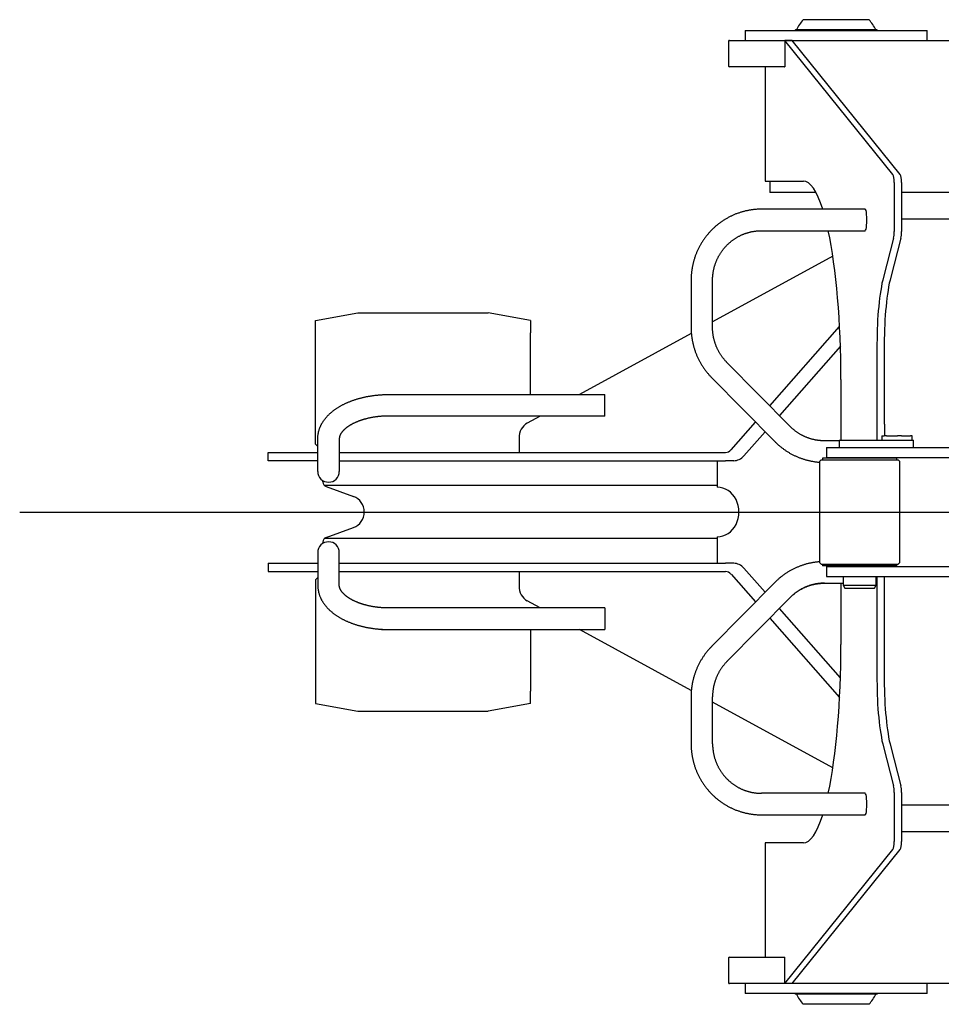
# Model space of a CAD drawing. Extents: x 0 to 60941, y 6 to 51475.
# Drawn here: x 43906 to 44463, y 45165 to 45760 of the extents above; entities that cross this region are included whole.
import ezdxf

# ---------------------------------------------------------------- set-up
doc = ezdxf.new("R2010")
doc.units = 0
doc.layers.get('0').update_dxf_attribs({"linetype": 'CONTINUOUS'})

msp = doc.modelspace()

# ---------------------------------------------------------------- linework, layer by layer
at = {"color": 5, "linetype": 'CONTINUOUS'}
for p, q in [((44419.15, 45759.68), (44379.35, 45759.68)), ((44344.25, 45753.18), (44454.25, 45753.18)), ((44344.25, 45753.18), (44344.25, 45747.18)), ((44374.74, 45753.5), (44374.25, 45753.18)), ((44423.75, 45753.5), (44374.74, 45753.5)), ((44424.24, 45753.18), (44423.75, 45753.5)), ((44454.25, 45747.18), (44454.25, 45753.18)), ((44334.25, 45746.68), (44334.25, 45731.68)), ((44334.75, 45747.18), (44485.19, 45747.18)), ((44372.73, 45747.14), (44368.29, 45747.18)), ((44433.63, 45666.09), (44368.29, 45747.18)), ((44368.29, 45747.18), (44368.29, 45731.18)), ((44438.05, 45666.09), (44372.73, 45747.14)), ((44368.1, 45731.18), (44334.75, 45731.18)), ((44356.37, 45731.18), (44356.37, 45662.18)), ((44368.1, 45731.18), (44368.29, 45731.18)), ((44356.37, 45662.18), (44379.48, 45662.18)), ((44359.09, 45662.18), (44359.09, 45655.18)), ((44434.36, 45661.22), (44434.36, 45631.73)), ((44438.78, 45661.22), (44438.78, 45631.73)), ((44362.85, 45655.18), (44359.09, 45655.18)), ((44387.12, 45655.18), (44362.85, 45655.18)), ((44649.01, 45655.18), (44438.78, 45655.18)), ((44416.83, 45645.18), (44354.11, 45645.18)), ((44649.01, 45639.18), (44438.78, 45639.18)), ((44354.11, 45632.18), (44416.83, 45632.18)), ((44433.98, 45627.68), (44427.85, 45604.16)), ((44438.39, 45627.68), (44432.27, 45604.16)), ((44397.27, 45616.78), (44324.56, 45577.07)), ((44311.56, 45602.18), (44311.56, 45573.8)), ((44324.56, 45573.8), (44324.56, 45602.18)), ((44084.53, 45577.98), (44110.05, 45582.48)), ((44110.05, 45582.48), (44189.01, 45582.48)), ((44214.53, 45577.98), (44189.01, 45582.48)), ((44084.53, 45570.48), (44084.53, 45577.98)), ((44214.53, 45577.98), (44214.53, 45570.48)), ((44359.15, 45526.33), (44401.36, 45574.32)), ((44084.53, 45503.18), (44084.53, 45570.48)), ((44214.53, 45533.18), (44214.53, 45570.48)), ((44311.56, 45569.97), (44244.19, 45533.18)), ((44401.87, 45562.4), (44364.97, 45520.44)), ((44423.96, 45563.72), (44423.96, 45505.68)), ((44428.37, 45563.72), (44428.37, 45515.18)), ((44371.39, 45513.94), (44333.25, 45552.56)), ((44324, 45543.42), (44362.14, 45504.8)), ((44402.19, 45542.18), (44402.19, 45505.68)), ((44128.92, 45533.18), (44259.42, 45533.18)), ((44259.42, 45520.18), (44259.42, 45533.18)), ((44259.42, 45520.18), (44128.92, 45520.18)), ((44220.39, 45520.18), (44212.55, 45515.9)), ((44335.71, 45499.69), (44350.54, 45516.55)), ((44428.49, 45515.18), (44428.49, 45508.18)), ((44207.57, 45506.88), (44207.57, 45498.18)), ((44356.36, 45510.66), (44343.56, 45496.1)), ((44426.92, 45508.18), (44426.92, 45505.68)), ((44426.92, 45508.18), (44428.27, 45508.18)), ((44429.79, 45508.18), (44428.27, 45508.18)), ((44429.79, 45508.18), (44436.36, 45508.18)), ((44438.73, 45508.18), (44436.36, 45508.18)), ((44438.73, 45508.18), (44444.2, 45508.18)), ((44445.28, 45508.18), (44444.2, 45508.18)), ((44445.28, 45508.18), (44445.32, 45508.18)), ((44445.32, 45505.68), (44445.32, 45508.18)), ((44085.92, 45501.79), (44084.53, 45503.18)), ((44085.92, 45486.68), (44085.92, 45506.43)), ((44098.92, 45506.43), (44098.92, 45486.68)), ((44401.01, 45505.18), (44392.26, 45505.18)), ((44393.51, 45501.18), (44507.59, 45501.18)), ((44393.51, 45501.18), (44393.51, 45495.18)), ((44401.01, 45505.68), (44446.12, 45505.68)), ((44401.01, 45505.68), (44401.01, 45501.18)), ((44446.12, 45501.18), (44446.12, 45505.68)), ((44055.92, 45493.18), (44055.92, 45498.18)), ((44055.92, 45498.18), (44085.92, 45498.18)), ((44098.92, 45498.18), (44332.48, 45498.18)), ((44393.51, 45495.18), (44507.59, 45495.18)), ((44085.92, 45493.18), (44055.92, 45493.18)), ((44098.92, 45493.18), (44332.48, 45493.18)), ((44327.36, 45493.18), (44327.36, 45477.18)), ((44335.22, 45493.18), (44332.48, 45493.18)), ((44337.36, 45493.18), (44335.22, 45493.18)), ((44390.21, 45493.68), (44389.21, 45492.68)), ((44389.21, 45492.68), (44389.21, 45431.68)), ((44390.21, 45493.68), (44436.81, 45493.68)), ((44436.01, 45494.68), (44391.01, 45494.68)), ((44391.01, 45494.68), (44391.01, 45493.68)), ((44436.01, 45493.68), (44436.01, 45494.68)), ((44437.81, 45492.68), (44436.81, 45493.68)), ((44437.81, 45431.68), (44437.81, 45492.68)), ((44089.01, 45480.38), (44089.01, 45481.15)), ((44327.36, 45478.28), (44089.87, 45478.28)), ((44090.98, 45477.56), (44107.43, 45471.58)), ((44090.98, 45446.8), (44107.43, 45452.78)), ((44089.01, 45443.98), (44089.01, 45443.21)), ((44327.36, 45446.08), (44089.87, 45446.08)), ((44327.36, 45447.18), (44327.36, 45431.18)), ((44085.92, 45437.68), (44085.92, 45417.93)), ((44098.92, 45417.93), (44098.92, 45437.68)), ((44055.92, 45431.18), (44055.92, 45426.18)), ((44055.92, 45431.18), (44085.92, 45431.18)), ((44098.92, 45431.18), (44332.48, 45431.18)), ((44335.22, 45431.18), (44332.48, 45431.18)), ((44337.36, 45431.18), (44335.22, 45431.18)), ((44389.21, 45431.68), (44390.21, 45430.68)), ((44390.21, 45430.68), (44436.81, 45430.68)), ((44391.01, 45430.68), (44391.01, 45429.68)), ((44436.01, 45429.68), (44391.01, 45429.68)), ((44436.01, 45429.68), (44436.01, 45430.68)), ((44436.81, 45430.68), (44437.81, 45431.68)), ((44055.92, 45426.18), (44085.92, 45426.18)), ((44098.92, 45426.18), (44332.48, 45426.18)), ((44207.57, 45426.18), (44207.57, 45417.48)), ((44335.71, 45424.67), (44350.54, 45407.81)), ((44356.36, 45413.7), (44343.56, 45428.26)), ((44393.51, 45429.18), (44507.59, 45429.18)), ((44393.51, 45429.18), (44393.51, 45423.18)), ((44085.92, 45422.57), (44084.53, 45421.18)), ((44084.53, 45421.18), (44084.53, 45353.88)), ((44362.14, 45419.56), (44324, 45380.94)), ((44392.26, 45419.18), (44403.51, 45419.18)), ((44393.51, 45423.18), (44507.59, 45423.18)), ((44402.19, 45419.18), (44402.19, 45382.18)), ((44403.51, 45423.18), (44403.51, 45417.91)), ((44403.51, 45417.91), (44404.51, 45416.18)), ((44403.51, 45417.91), (44423.51, 45417.91)), ((44422.51, 45416.18), (44423.51, 45417.91)), ((44423.51, 45417.91), (44423.51, 45423.18)), ((44423.96, 45423.18), (44423.96, 45360.64)), ((44428.37, 45423.18), (44428.37, 45360.64)), ((44404.51, 45416.18), (44422.51, 45416.18)), ((44220.39, 45404.18), (44212.55, 45408.46)), ((44333.25, 45371.8), (44371.39, 45410.42)), ((44259.42, 45404.18), (44128.92, 45404.18)), ((44259.42, 45404.18), (44259.42, 45391.18)), ((44401.87, 45361.96), (44364.97, 45403.92)), ((44359.15, 45398.03), (44401.36, 45350.04)), ((44124.53, 45391.18), (44259.42, 45391.18)), ((44214.53, 45391.18), (44214.53, 45353.88)), ((44311.56, 45354.39), (44244.19, 45391.18)), ((44084.53, 45353.88), (44084.53, 45346.38)), ((44214.53, 45346.38), (44214.53, 45353.88)), ((44084.53, 45346.38), (44110.05, 45341.88)), ((44214.53, 45346.38), (44189.01, 45341.88)), ((44311.56, 45350.56), (44311.56, 45322.18)), ((44324.56, 45322.18), (44324.56, 45350.56)), ((44397.27, 45307.58), (44324.56, 45347.29)), ((44110.05, 45341.88), (44189.01, 45341.88)), ((44427.85, 45320.2), (44433.98, 45296.68)), ((44432.27, 45320.2), (44438.39, 45296.68)), ((44434.36, 45292.63), (44434.36, 45263.14)), ((44438.78, 45292.63), (44438.78, 45263.14)), ((44416.83, 45292.18), (44354.11, 45292.18)), ((44438.78, 45285.18), (44649.01, 45285.18)), ((44354.11, 45279.18), (44416.83, 45279.18)), ((44438.78, 45269.18), (44649.01, 45269.18)), ((44379.48, 45262.18), (44356.37, 45262.18)), ((44356.37, 45262.18), (44356.37, 45193.18)), ((44368.29, 45177.18), (44433.63, 45258.27)), ((44372.73, 45177.22), (44438.05, 45258.27)), ((44334.25, 45192.68), (44334.25, 45177.68)), ((44334.75, 45193.18), (44368.1, 45193.18)), ((44368.1, 45193.18), (44368.29, 45193.18)), ((44368.29, 45177.18), (44368.29, 45193.18)), ((44485.19, 45177.18), (44334.75, 45177.18)), ((44344.25, 45177.18), (44344.25, 45171.18)), ((44372.73, 45177.22), (44368.29, 45177.18)), ((44454.25, 45171.18), (44454.25, 45177.18)), ((44454.25, 45171.18), (44344.25, 45171.18)), ((44374.25, 45171.18), (44374.74, 45170.86)), ((44423.75, 45170.86), (44374.74, 45170.86)), ((44423.75, 45170.86), (44424.24, 45171.18)), ((44419.15, 45164.68), (44379.35, 45164.68))]:
    msp.add_line(p, q, dxfattribs=at)
at = {"color": 42, "linetype": 'CONTINUOUS'}
msp.add_line((43905.73, 45462.18), (55374.33, 45462.18), dxfattribs=at)
at = {"color": 5, "linetype": 'CONTINUOUS'}
for centre, radius, start, end in [((44399.25, 45742.18), 26.5, 138.64935, 154.71195), ((44399.25, 45742.18), 26.5, 25.28307, 41.32501), ((44334.75, 45746.68), 0.5, 90, 180), ((44334.75, 45731.68), 0.5, 180, 270), ((44092.42, 45486.68), 6.5, 180, 0), ((44092.01, 45480.38), 3, 180.0002, 250.00002), ((44104.01, 45462.18), 10, 290, 69.99997), ((44092.42, 45437.68), 6.5, 0, 180), ((44092.01, 45443.98), 3, 109.99998, 179.9998), ((44334.75, 45192.68), 0.5, 90, 180), ((44334.75, 45177.68), 0.5, 180, 270), ((44399.25, 45182.18), 26.5, 205.28307, 221.32499), ((44399.25, 45182.18), 26.5, 318.64937, 334.71195)]:
    msp.add_arc(centre, radius, start, end, dxfattribs=at)
for centre, major_axis, ratio, start_param, end_param in [((44379.48, 45542.18), (0, 120), 0.189252, 5.744401, 6.283185), ((44433.42, 45661.22), (0, 5), 0.189252, 4.712389, 6.052509), ((44437.84, 45661.22), (0, 5), 0.189252, 4.712389, 6.052509), ((44416.83, 45638.68), (0, -6.5), 0.156434, 0, 3.141593), ((44379.48, 45542.18), (0, 120), 0.189252, 4.712389, 5.560451), ((44433.42, 45631.73), (0, 5), 0.189252, 3.770389, 4.712389), ((44437.84, 45631.73), (0, 5), 0.189252, 3.770389, 4.712389), ((44433.42, 45563.72), (0, 50), 0.189252, 0.628796, 1.570796), ((44437.84, 45563.72), (0, 50), 0.189252, 0.628796, 1.570796), ((44216.34, 45506.88), (0, -10), 0.877374, 3.588435, 4.712389), ((44332.48, 45503.18), (0, 5), 0.90115, 3.141593, 3.938989), ((44337.36, 45503.18), (0, -10), 0.877374, 0, 0.784203), ((44327.36, 45462.18), (0, -15), 0.877374, 0, 3.141593), ((44337.36, 45421.18), (0, -10), 0.877374, 2.357389, 3.141593), ((44332.48, 45421.18), (0, 5), 0.90115, 5.485789, 6.283185), ((44216.34, 45417.48), (0, 10), 0.877374, 1.570796, 2.69475), ((44379.48, 45382.18), (0, 120), 0.189252, 3.864327, 4.712389), ((44433.42, 45360.64), (0, 50), 0.189252, 1.570796, 2.512796), ((44437.84, 45360.64), (0, 50), 0.189252, 1.570796, 2.512796), ((44433.42, 45292.63), (0, 5), 0.189252, 4.712389, 5.654389), ((44437.84, 45292.63), (0, 5), 0.189252, 4.712389, 5.654389), ((44416.83, 45285.68), (0, -6.5), 0.156434, 0, 3.141593), ((44379.48, 45382.18), (0, 120), 0.189252, 3.141593, 3.680376), ((44433.42, 45263.14), (0, 5), 0.189252, 3.372269, 4.712389), ((44437.84, 45263.14), (0, 5), 0.189252, 3.372269, 4.712389)]:
    msp.add_ellipse(centre, major_axis=major_axis, ratio=ratio, start_param=start_param, end_param=end_param, dxfattribs=at)
at = {"color": 5, "linetype": 'CONTINUOUS', "extrusion": (0, 0, -1)}
for points, knots in [([(44354.11, 45645.18), (44353.95, 45645.18), (44353.49, 45645.18), (44352.74, 45645.16), (44351.87, 45645.12), (44351, 45645.07), (44350.13, 45644.99), (44349.27, 45644.9), (44348.4, 45644.79), (44347.54, 45644.67), (44346.68, 45644.52), (44345.82, 45644.36), (44344.97, 45644.18), (44344.12, 45643.98), (44343.27, 45643.76), (44342.43, 45643.53), (44341.6, 45643.28), (44340.77, 45643.01), (44339.94, 45642.73), (44339.12, 45642.43), (44338.31, 45642.11), (44337.5, 45641.77), (44336.7, 45641.42), (44335.91, 45641.05), (44335.13, 45640.67), (44334.35, 45640.26), (44333.58, 45639.85), (44332.82, 45639.41), (44332.07, 45638.97), (44331.33, 45638.5), (44330.6, 45638.02), (44329.88, 45637.53), (44329.17, 45637.02), (44328.47, 45636.49), (44327.78, 45635.96), (44327.1, 45635.4), (44326.43, 45634.84), (44325.77, 45634.26), (44325.13, 45633.66), (44324.5, 45633.06), (44323.88, 45632.44), (44323.27, 45631.8), (44322.67, 45631.16), (44322.09, 45630.5), (44321.53, 45629.83), (44320.97, 45629.15), (44320.43, 45628.46), (44319.91, 45627.76), (44319.39, 45627.04), (44318.9, 45626.32), (44318.41, 45625.58), (44317.95, 45624.84), (44317.5, 45624.09), (44317.06, 45623.32), (44316.64, 45622.55), (44316.23, 45621.77), (44315.84, 45620.98), (44315.47, 45620.18), (44315.11, 45619.38), (44314.77, 45618.57), (44314.45, 45617.75), (44314.14, 45616.92), (44313.85, 45616.09), (44313.58, 45615.26), (44313.32, 45614.41), (44313.08, 45613.57), (44312.86, 45612.71), (44312.65, 45611.86), (44312.46, 45611), (44312.29, 45610.13), (44312.14, 45609.26), (44312.01, 45608.39), (44311.89, 45607.52), (44311.79, 45606.64), (44311.71, 45605.76), (44311.65, 45604.88), (44311.6, 45604), (44311.57, 45603.14), (44311.56, 45602.53), (44311.56, 45602.22), (44311.56, 45602.18)], [0, 0, 0, 0, 0.498928, 1.370716, 2.242524, 3.114349, 3.986201, 4.858087, 5.730015, 6.601995, 7.474033, 8.346138, 9.218317, 10.090579, 10.962931, 11.83538, 12.707934, 13.580599, 14.453383, 15.326293, 16.199334, 17.072513, 17.945835, 18.819308, 19.692936, 20.566724, 21.440678, 22.314801, 23.1891, 24.063576, 24.938235, 25.81308, 26.688114, 27.563339, 28.438759, 29.314375, 30.19019, 31.066204, 31.94242, 32.818837, 33.695456, 34.572278, 35.449302, 36.326528, 37.203955, 38.081581, 38.959405, 39.837426, 40.715641, 41.594047, 42.472642, 43.351422, 44.230385, 45.109525, 45.98884, 46.868325, 47.747975, 48.627785, 49.507751, 50.387866, 51.268125, 52.148523, 53.029052, 53.909707, 54.790481, 55.671368, 56.552359, 57.43345, 58.314631, 59.195896, 60.077236, 60.958646, 61.840115, 62.721638, 63.603205, 64.484809, 65.366442, 66.248095, 67.083363, 67.190682, 67.190682, 67.190682, 67.190682]), ([(44324.56, 45602.18), (44324.56, 45602.3), (44324.57, 45602.66), (44324.58, 45603.27), (44324.62, 45604), (44324.67, 45604.73), (44324.74, 45605.46), (44324.83, 45606.19), (44324.93, 45606.92), (44325.06, 45607.65), (44325.2, 45608.37), (44325.35, 45609.08), (44325.53, 45609.8), (44325.72, 45610.5), (44325.93, 45611.21), (44326.16, 45611.91), (44326.4, 45612.6), (44326.66, 45613.28), (44326.94, 45613.96), (44327.23, 45614.64), (44327.54, 45615.3), (44327.86, 45615.96), (44328.2, 45616.61), (44328.56, 45617.25), (44328.93, 45617.88), (44329.31, 45618.5), (44329.72, 45619.11), (44330.13, 45619.71), (44330.56, 45620.3), (44331.01, 45620.88), (44331.46, 45621.45), (44331.94, 45622.01), (44332.42, 45622.56), (44332.92, 45623.09), (44333.43, 45623.61), (44333.95, 45624.12), (44334.49, 45624.61), (44335.04, 45625.09), (44335.6, 45625.56), (44336.17, 45626.02), (44336.75, 45626.46), (44337.34, 45626.88), (44337.94, 45627.29), (44338.55, 45627.69), (44339.17, 45628.06), (44339.8, 45628.43), (44340.44, 45628.78), (44341.09, 45629.11), (44341.74, 45629.43), (44342.4, 45629.73), (44343.07, 45630.01), (44343.75, 45630.28), (44344.43, 45630.53), (44345.11, 45630.76), (44345.81, 45630.97), (44346.51, 45631.17), (44347.21, 45631.35), (44347.91, 45631.52), (44348.62, 45631.66), (44349.34, 45631.79), (44350.06, 45631.9), (44350.77, 45631.99), (44351.5, 45632.06), (44352.22, 45632.12), (44352.94, 45632.16), (44353.57, 45632.18), (44353.97, 45632.18), (44354.11, 45632.18)], [0, 0, 0, 0, 0.352033, 1.086743, 1.821444, 2.55611, 3.290727, 4.025285, 4.759772, 5.494177, 6.228488, 6.962694, 7.696785, 8.430751, 9.16458, 9.898264, 10.631792, 11.365156, 12.098347, 12.831357, 13.564178, 14.296802, 15.029224, 15.761435, 16.493431, 17.225206, 17.956755, 18.688075, 19.41916, 20.150009, 20.880619, 21.610987, 22.341113, 23.070995, 23.800634, 24.530029, 25.259182, 25.988094, 26.716768, 27.445205, 28.17341, 28.901387, 29.629139, 30.356671, 31.08399, 31.811101, 32.53801, 33.264725, 33.991252, 34.717601, 35.443778, 36.169793, 36.895655, 37.621372, 38.346956, 39.072416, 39.797762, 40.523005, 41.248156, 41.973226, 42.698225, 43.423167, 44.148061, 44.872921, 45.597757, 46.322581, 46.77034, 46.77034, 46.77034, 46.77034]), ([(44311.56, 45573.8), (44311.56, 45573.63), (44311.57, 45573.17), (44311.58, 45572.41), (44311.62, 45571.53), (44311.68, 45570.65), (44311.75, 45569.78), (44311.84, 45568.9), (44311.95, 45568.02), (44312.07, 45567.15), (44312.22, 45566.28), (44312.38, 45565.41), (44312.56, 45564.55), (44312.75, 45563.69), (44312.97, 45562.84), (44313.2, 45561.99), (44313.45, 45561.14), (44313.71, 45560.3), (44313.99, 45559.47), (44314.29, 45558.64), (44314.61, 45557.82), (44314.94, 45557), (44315.29, 45556.19), (44315.66, 45555.39), (44316.04, 45554.6), (44316.43, 45553.82), (44316.85, 45553.04), (44317.28, 45552.27), (44317.72, 45551.51), (44318.18, 45550.76), (44318.66, 45550.02), (44319.15, 45549.29), (44319.65, 45548.58), (44320.17, 45547.87), (44320.7, 45547.17), (44321.25, 45546.48), (44321.81, 45545.81), (44322.38, 45545.14), (44322.97, 45544.49), (44323.51, 45543.92), (44323.86, 45543.57), (44324, 45543.42)], [0, 0, 0, 0, 0.502302, 1.383959, 2.265616, 3.147256, 4.028869, 4.910447, 5.791983, 6.673469, 7.554896, 8.436257, 9.317544, 10.19875, 11.079866, 11.960887, 12.841804, 13.722611, 14.6033, 15.483866, 16.364302, 17.244601, 18.124758, 19.004767, 19.884622, 20.764319, 21.643851, 22.523216, 23.402407, 24.281421, 25.160255, 26.038904, 26.917366, 27.795636, 28.673714, 29.551596, 30.429281, 31.306767, 32.184052, 33.061136, 33.667437, 33.667437, 33.667437, 33.667437]), ([(44333.25, 45552.56), (44333.17, 45552.64), (44332.91, 45552.9), (44332.5, 45553.34), (44332.01, 45553.88), (44331.54, 45554.44), (44331.08, 45555), (44330.63, 45555.58), (44330.2, 45556.17), (44329.78, 45556.77), (44329.38, 45557.38), (44328.99, 45558), (44328.62, 45558.63), (44328.26, 45559.27), (44327.91, 45559.92), (44327.59, 45560.57), (44327.28, 45561.24), (44326.98, 45561.91), (44326.7, 45562.59), (44326.44, 45563.27), (44326.19, 45563.96), (44325.97, 45564.66), (44325.75, 45565.36), (44325.56, 45566.07), (44325.38, 45566.78), (44325.22, 45567.5), (44325.08, 45568.22), (44324.95, 45568.94), (44324.84, 45569.67), (44324.75, 45570.4), (44324.68, 45571.13), (44324.62, 45571.86), (44324.58, 45572.6), (44324.57, 45573.24), (44324.56, 45573.64), (44324.56, 45573.8)], [0, 0, 0, 0, 0.348523, 1.078572, 1.808903, 2.539474, 3.270283, 4.001329, 4.732608, 5.464117, 6.195852, 6.927807, 7.659978, 8.392359, 9.124944, 9.857726, 10.590698, 11.323853, 12.057181, 12.790675, 13.524326, 14.258124, 14.99206, 15.726124, 16.460305, 17.194592, 17.928976, 18.663444, 19.397986, 20.132589, 20.867243, 21.601935, 22.336654, 23.071388, 23.537788, 23.537788, 23.537788, 23.537788]), ([(44085.92, 45506.43), (44085.92, 45506.56), (44085.93, 45506.87), (44085.95, 45507.37), (44085.98, 45507.94), (44086.04, 45508.5), (44086.12, 45509.06), (44086.21, 45509.63), (44086.32, 45510.18), (44086.45, 45510.74), (44086.6, 45511.3), (44086.76, 45511.85), (44086.94, 45512.4), (44087.14, 45512.95), (44087.36, 45513.5), (44087.6, 45514.04), (44087.85, 45514.58), (44088.12, 45515.12), (44088.41, 45515.65), (44088.72, 45516.18), (44089.05, 45516.71), (44089.39, 45517.23), (44089.75, 45517.75), (44090.13, 45518.26), (44090.53, 45518.77), (44090.94, 45519.27), (44091.38, 45519.76), (44091.83, 45520.25), (44092.29, 45520.74), (44092.78, 45521.22), (44093.28, 45521.69), (44093.79, 45522.15), (44094.33, 45522.61), (44094.87, 45523.05), (44095.44, 45523.49), (44096.01, 45523.92), (44096.61, 45524.35), (44097.21, 45524.76), (44097.83, 45525.17), (44098.47, 45525.56), (44099.11, 45525.95), (44099.77, 45526.33), (44100.44, 45526.7), (44101.12, 45527.06), (44101.82, 45527.41), (44102.52, 45527.75), (44103.24, 45528.08), (44103.96, 45528.4), (44104.7, 45528.7), (44105.44, 45529), (44106.19, 45529.29), (44106.96, 45529.57), (44107.73, 45529.84), (44108.51, 45530.1), (44109.3, 45530.35), (44110.09, 45530.59), (44110.89, 45530.82), (44111.7, 45531.03), (44112.52, 45531.24), (44113.34, 45531.44), (44114.16, 45531.62), (44115, 45531.8), (44115.84, 45531.97), (44116.68, 45532.12), (44117.53, 45532.27), (44118.38, 45532.4), (44119.23, 45532.52), (44120.09, 45532.64), (44120.96, 45532.74), (44121.82, 45532.83), (44122.69, 45532.91), (44123.56, 45532.98), (44124.44, 45533.04), (44125.31, 45533.09), (44126.19, 45533.13), (44127.06, 45533.16), (44127.93, 45533.17), (44128.55, 45533.18), (44128.87, 45533.18), (44128.92, 45533.18)], [0, 0, 0, 0, 0.374082, 0.939776, 1.50563, 2.072014, 2.639303, 3.207872, 3.778097, 4.350356, 4.925024, 5.502477, 6.083088, 6.667225, 7.255253, 7.84753, 8.444402, 9.046206, 9.653263, 10.265876, 10.884331, 11.508887, 12.13978, 12.777218, 13.421377, 14.072403, 14.730413, 15.395486, 16.067675, 16.747001, 17.433456, 18.127009, 18.827605, 19.53517, 20.249614, 20.970835, 21.698719, 22.433146, 23.173991, 23.921125, 24.674418, 25.433739, 26.198934, 26.96985, 27.746361, 28.528343, 29.31567, 30.108218, 30.905861, 31.70847, 32.515918, 33.328073, 34.144801, 34.965966, 35.791429, 36.621048, 37.454675, 38.292162, 39.133356, 39.978098, 40.82623, 41.677585, 42.531998, 43.389296, 44.249304, 45.111844, 45.976737, 46.843797, 47.712837, 48.583671, 49.456104, 50.329946, 51.204999, 52.081068, 52.957956, 53.835462, 54.713387, 55.545307, 55.696681, 55.696681, 55.696681, 55.696681]), ([(44128.92, 45520.18), (44128.8, 45520.18), (44128.42, 45520.18), (44127.8, 45520.17), (44127.06, 45520.15), (44126.32, 45520.12), (44125.58, 45520.09), (44124.84, 45520.04), (44124.11, 45519.98), (44123.38, 45519.92), (44122.65, 45519.85), (44121.93, 45519.76), (44121.21, 45519.67), (44120.49, 45519.57), (44119.79, 45519.46), (44119.09, 45519.34), (44118.39, 45519.22), (44117.7, 45519.08), (44117.02, 45518.94), (44116.35, 45518.79), (44115.68, 45518.63), (44115.03, 45518.47), (44114.38, 45518.29), (44113.74, 45518.11), (44113.11, 45517.92), (44112.5, 45517.73), (44111.89, 45517.53), (44111.29, 45517.32), (44110.71, 45517.1), (44110.14, 45516.88), (44109.58, 45516.65), (44109.03, 45516.42), (44108.49, 45516.18), (44107.97, 45515.94), (44107.46, 45515.7), (44106.97, 45515.44), (44106.49, 45515.19), (44106.02, 45514.93), (44105.57, 45514.67), (44105.13, 45514.4), (44104.71, 45514.13), (44104.3, 45513.86), (44103.91, 45513.59), (44103.54, 45513.32), (44103.17, 45513.04), (44102.83, 45512.77), (44102.5, 45512.49), (44102.18, 45512.21), (44101.89, 45511.94), (44101.6, 45511.66), (44101.33, 45511.39), (44101.08, 45511.11), (44100.84, 45510.84), (44100.62, 45510.57), (44100.41, 45510.3), (44100.22, 45510.03), (44100.04, 45509.77), (44099.88, 45509.51), (44099.73, 45509.25), (44099.59, 45508.99), (44099.47, 45508.73), (44099.35, 45508.48), (44099.25, 45508.23), (44099.17, 45507.97), (44099.09, 45507.72), (44099.03, 45507.46), (44098.98, 45507.2), (44098.95, 45506.93), (44098.93, 45506.68), (44098.92, 45506.51), (44098.92, 45506.43)], [0, 0, 0, 0, 0.384964, 1.127235, 1.868972, 2.609794, 3.34933, 4.087213, 4.823078, 5.556557, 6.287289, 7.014911, 7.739063, 8.459388, 9.175532, 9.887143, 10.593873, 11.295376, 11.991311, 12.681343, 13.365138, 14.04237, 14.712715, 15.375858, 16.031487, 16.679299, 17.318996, 17.950288, 18.572894, 19.186538, 19.790957, 20.385894, 20.971103, 21.54635, 22.11141, 22.666073, 23.210138, 23.743421, 24.26575, 24.776969, 25.276939, 25.765537, 26.24266, 26.708221, 27.16216, 27.604433, 28.035011, 28.453858, 28.861004, 29.25651, 29.64047, 30.013011, 30.374303, 30.724555, 31.064028, 31.393036, 31.711956, 32.021238, 32.321417, 32.613131, 32.897141, 33.174357, 33.445878, 33.713033, 33.977433, 34.241033, 34.506156, 34.77543, 35.051451, 35.276618, 35.276618, 35.276618, 35.276618]), ([(44389.21, 45432.07), (44389.19, 45432.07), (44388.88, 45432.05), (44388.28, 45431.99), (44387.41, 45431.9), (44386.55, 45431.79), (44385.68, 45431.67), (44384.82, 45431.52), (44383.97, 45431.36), (44383.11, 45431.18), (44382.26, 45430.98), (44381.42, 45430.76), (44380.58, 45430.53), (44379.74, 45430.28), (44378.91, 45430.01), (44378.09, 45429.73), (44377.27, 45429.43), (44376.45, 45429.11), (44375.65, 45428.77), (44374.85, 45428.42), (44374.06, 45428.05), (44373.27, 45427.67), (44372.5, 45427.26), (44371.73, 45426.85), (44370.97, 45426.41), (44370.22, 45425.97), (44369.48, 45425.5), (44368.74, 45425.02), (44368.02, 45424.53), (44367.31, 45424.02), (44366.61, 45423.49), (44365.92, 45422.96), (44365.24, 45422.4), (44364.57, 45421.84), (44363.92, 45421.26), (44363.27, 45420.66), (44362.68, 45420.1), (44362.31, 45419.72), (44362.14, 45419.56)], [0, 0, 0, 0, 0.063055, 0.934906, 1.806792, 2.678721, 3.5507, 4.422738, 5.294843, 6.167023, 7.039285, 7.911637, 8.784086, 9.65664, 10.529305, 11.402089, 12.274999, 13.14804, 14.021219, 14.894542, 15.768014, 16.641642, 17.515431, 18.389384, 19.263508, 20.137806, 21.012283, 21.886942, 22.761787, 23.636821, 24.512046, 25.387466, 26.263082, 27.138897, 28.014911, 28.891126, 29.767544, 30.471963, 30.471963, 30.471963, 30.471963]), ([(44392.26, 45419.18), (44392.14, 45419.18), (44391.79, 45419.18), (44391.19, 45419.16), (44390.46, 45419.13), (44389.74, 45419.07), (44389.02, 45419), (44388.3, 45418.91), (44387.58, 45418.81), (44386.87, 45418.68), (44386.16, 45418.54), (44385.45, 45418.38), (44384.75, 45418.2), (44384.05, 45418), (44383.35, 45417.79), (44382.67, 45417.56), (44381.98, 45417.31), (44381.31, 45417.05), (44380.64, 45416.77), (44379.97, 45416.47), (44379.32, 45416.15), (44378.67, 45415.82), (44378.03, 45415.48), (44377.4, 45415.12), (44376.78, 45414.74), (44376.17, 45414.35), (44375.56, 45413.94), (44374.97, 45413.51), (44374.39, 45413.08), (44373.82, 45412.62), (44373.26, 45412.16), (44372.71, 45411.68), (44372.17, 45411.19), (44371.73, 45410.76), (44371.48, 45410.51), (44371.39, 45410.42)], [0, 0, 0, 0, 0.344889, 1.069713, 1.794574, 2.51947, 3.244412, 3.969412, 4.694482, 5.419632, 6.144874, 6.870218, 7.595676, 8.321256, 9.04697, 9.772826, 10.498835, 11.225005, 11.951345, 12.677864, 13.404568, 14.131465, 14.858563, 15.585867, 16.313383, 17.041118, 17.769075, 18.49726, 19.225676, 19.954327, 20.683215, 21.412342, 22.14171, 22.871321, 23.232565, 23.232565, 23.232565, 23.232565]), ([(44371.39, 45410.42), (44371.47, 45410.5), (44371.73, 45410.76), (44372.16, 45411.18), (44372.7, 45411.67), (44373.25, 45412.15), (44373.81, 45412.62), (44374.38, 45413.07), (44374.96, 45413.51), (44375.55, 45413.93), (44376.15, 45414.34), (44376.77, 45414.73), (44377.39, 45415.11), (44378.02, 45415.47), (44378.66, 45415.82), (44379.3, 45416.15), (44379.96, 45416.46), (44380.62, 45416.76), (44381.29, 45417.04), (44381.97, 45417.31), (44382.65, 45417.55), (44383.34, 45417.78), (44384.03, 45418), (44384.73, 45418.19), (44385.43, 45418.37), (44386.14, 45418.53), (44386.85, 45418.68), (44387.57, 45418.8), (44388.28, 45418.91), (44389, 45419), (44389.72, 45419.07), (44390.45, 45419.13), (44391.17, 45419.16), (44391.77, 45419.18), (44392.14, 45419.18), (44392.26, 45419.18)], [0, 0, 0, 0, 0.348439, 1.077831, 1.806956, 2.53584, 3.264486, 3.992896, 4.721074, 5.449024, 6.17675, 6.904257, 7.631551, 8.358638, 9.085524, 9.812217, 10.538723, 11.265051, 11.991209, 12.717205, 13.44305, 14.168751, 14.89432, 15.619766, 16.345099, 17.070331, 17.795472, 18.520533, 19.245525, 19.97046, 20.69535, 21.420206, 22.14504, 22.869864, 23.232566, 23.232566, 23.232566, 23.232566]), ([(44324, 45380.94), (44323.88, 45380.82), (44323.56, 45380.49), (44323.04, 45379.94), (44322.45, 45379.3), (44321.88, 45378.63), (44321.32, 45377.96), (44320.77, 45377.27), (44320.23, 45376.58), (44319.71, 45375.87), (44319.21, 45375.15), (44318.71, 45374.43), (44318.24, 45373.69), (44317.78, 45372.94), (44317.33, 45372.18), (44316.9, 45371.41), (44316.48, 45370.64), (44316.08, 45369.86), (44315.7, 45369.06), (44315.33, 45368.26), (44314.98, 45367.46), (44314.65, 45366.64), (44314.33, 45365.82), (44314.03, 45364.99), (44313.75, 45364.16), (44313.48, 45363.32), (44313.23, 45362.48), (44312.99, 45361.63), (44312.78, 45360.77), (44312.58, 45359.92), (44312.4, 45359.05), (44312.24, 45358.19), (44312.09, 45357.32), (44311.96, 45356.45), (44311.85, 45355.57), (44311.76, 45354.69), (44311.68, 45353.82), (44311.63, 45352.94), (44311.59, 45352.06), (44311.57, 45351.26), (44311.56, 45350.77), (44311.56, 45350.56)], [0, 0, 0, 0, 0.500631, 1.377539, 2.254639, 3.13194, 4.009441, 4.887142, 5.76504, 6.643134, 7.521421, 8.399898, 9.278563, 10.157412, 11.036441, 11.915648, 12.795027, 13.674574, 14.554285, 15.434154, 16.314176, 17.194346, 18.074658, 18.955106, 19.835683, 20.716383, 21.597201, 22.478127, 23.359157, 24.240282, 25.121495, 26.00279, 26.884157, 27.76559, 28.64708, 29.528621, 30.410203, 31.291818, 32.173459, 33.055118, 33.667437, 33.667437, 33.667437, 33.667437]), ([(44333.25, 45371.8), (44333.17, 45371.72), (44332.91, 45371.46), (44332.5, 45371.02), (44332.01, 45370.48), (44331.54, 45369.92), (44331.08, 45369.36), (44330.63, 45368.78), (44330.2, 45368.19), (44329.78, 45367.59), (44329.38, 45366.98), (44328.99, 45366.36), (44328.62, 45365.73), (44328.26, 45365.09), (44327.91, 45364.44), (44327.59, 45363.79), (44327.28, 45363.12), (44326.98, 45362.45), (44326.7, 45361.77), (44326.44, 45361.09), (44326.19, 45360.4), (44325.97, 45359.7), (44325.75, 45359), (44325.56, 45358.29), (44325.38, 45357.58), (44325.22, 45356.86), (44325.08, 45356.14), (44324.95, 45355.42), (44324.84, 45354.69), (44324.75, 45353.96), (44324.68, 45353.23), (44324.62, 45352.5), (44324.58, 45351.76), (44324.57, 45351.12), (44324.56, 45350.72), (44324.56, 45350.56)], [0, 0, 0, 0, 0.348523, 1.078572, 1.808903, 2.539474, 3.270283, 4.001329, 4.732608, 5.464117, 6.195852, 6.927807, 7.659978, 8.392359, 9.124944, 9.857726, 10.590698, 11.323853, 12.057181, 12.790675, 13.524326, 14.258124, 14.99206, 15.726124, 16.460305, 17.194592, 17.928976, 18.663444, 19.397986, 20.132589, 20.867243, 21.601935, 22.336654, 23.071388, 23.537788, 23.537788, 23.537788, 23.537788]), ([(44311.56, 45322.18), (44311.56, 45322.01), (44311.57, 45321.55), (44311.58, 45320.8), (44311.62, 45319.92), (44311.68, 45319.04), (44311.75, 45318.16), (44311.84, 45317.28), (44311.95, 45316.4), (44312.07, 45315.53), (44312.22, 45314.66), (44312.38, 45313.8), (44312.56, 45312.93), (44312.75, 45312.07), (44312.97, 45311.22), (44313.2, 45310.37), (44313.45, 45309.52), (44313.71, 45308.68), (44313.99, 45307.85), (44314.29, 45307.02), (44314.61, 45306.2), (44314.94, 45305.38), (44315.29, 45304.58), (44315.66, 45303.78), (44316.04, 45302.98), (44316.43, 45302.2), (44316.85, 45301.42), (44317.28, 45300.65), (44317.72, 45299.89), (44318.18, 45299.15), (44318.66, 45298.41), (44319.15, 45297.68), (44319.65, 45296.96), (44320.17, 45296.25), (44320.7, 45295.55), (44321.25, 45294.86), (44321.81, 45294.19), (44322.38, 45293.53), (44322.97, 45292.87), (44323.57, 45292.24), (44324.19, 45291.61), (44324.81, 45291), (44325.45, 45290.4), (44326.1, 45289.81), (44326.77, 45289.23), (44327.44, 45288.68), (44328.12, 45288.13), (44328.82, 45287.6), (44329.53, 45287.08), (44330.24, 45286.58), (44330.97, 45286.09), (44331.71, 45285.62), (44332.45, 45285.17), (44333.21, 45284.72), (44333.97, 45284.3), (44334.75, 45283.89), (44335.53, 45283.5), (44336.31, 45283.12), (44337.11, 45282.76), (44337.91, 45282.42), (44338.72, 45282.09), (44339.54, 45281.78), (44340.36, 45281.49), (44341.19, 45281.21), (44342.02, 45280.95), (44342.86, 45280.71), (44343.7, 45280.48), (44344.55, 45280.28), (44345.4, 45280.09), (44346.26, 45279.92), (44347.12, 45279.76), (44347.98, 45279.63), (44348.84, 45279.51), (44349.71, 45279.41), (44350.58, 45279.33), (44351.45, 45279.26), (44352.32, 45279.22), (44353.17, 45279.19), (44353.77, 45279.18), (44354.08, 45279.18), (44354.11, 45279.18)], [0, 0, 0, 0, 0.502302, 1.383959, 2.265616, 3.147256, 4.028869, 4.910447, 5.791983, 6.673469, 7.554896, 8.436257, 9.317544, 10.19875, 11.079866, 11.960887, 12.841804, 13.72261, 14.6033, 15.483865, 16.364301, 17.2446, 18.124757, 19.004766, 19.884621, 20.764317, 21.64385, 22.523214, 23.402406, 24.28142, 25.160254, 26.038903, 26.917364, 27.795635, 28.673713, 29.551595, 30.42928, 31.306766, 32.184051, 33.061135, 33.938017, 34.814697, 35.691175, 36.56745, 37.443525, 38.3194, 39.195076, 40.070555, 40.945839, 41.820931, 42.695833, 43.570548, 44.445081, 45.319433, 46.19361, 47.067616, 47.941454, 48.815131, 49.688651, 50.56202, 51.435243, 52.308327, 53.181276, 54.054099, 54.9268, 55.799388, 56.671869, 57.544251, 58.41654, 59.288745, 60.160872, 61.03293, 61.904927, 62.77687, 63.648769, 64.52063, 65.392463, 66.264275, 67.090191, 67.190682, 67.190682, 67.190682, 67.190682]), ([(44324.56, 45322.18), (44324.56, 45322.06), (44324.57, 45321.7), (44324.58, 45321.09), (44324.62, 45320.36), (44324.67, 45319.63), (44324.74, 45318.9), (44324.83, 45318.17), (44324.93, 45317.44), (44325.06, 45316.72), (44325.2, 45315.99), (44325.35, 45315.28), (44325.53, 45314.56), (44325.72, 45313.86), (44325.93, 45313.15), (44326.16, 45312.45), (44326.4, 45311.76), (44326.66, 45311.08), (44326.94, 45310.4), (44327.23, 45309.72), (44327.54, 45309.06), (44327.86, 45308.4), (44328.2, 45307.75), (44328.56, 45307.11), (44328.93, 45306.48), (44329.31, 45305.86), (44329.72, 45305.25), (44330.13, 45304.65), (44330.56, 45304.06), (44331.01, 45303.48), (44331.46, 45302.91), (44331.94, 45302.35), (44332.42, 45301.8), (44332.92, 45301.27), (44333.43, 45300.75), (44333.95, 45300.24), (44334.49, 45299.75), (44335.04, 45299.27), (44335.6, 45298.8), (44336.17, 45298.34), (44336.75, 45297.9), (44337.34, 45297.48), (44337.94, 45297.07), (44338.55, 45296.67), (44339.17, 45296.3), (44339.8, 45295.93), (44340.44, 45295.58), (44341.09, 45295.25), (44341.74, 45294.93), (44342.4, 45294.63), (44343.07, 45294.35), (44343.75, 45294.08), (44344.43, 45293.83), (44345.11, 45293.6), (44345.81, 45293.39), (44346.51, 45293.19), (44347.21, 45293.01), (44347.91, 45292.84), (44348.62, 45292.7), (44349.34, 45292.57), (44350.06, 45292.46), (44350.77, 45292.37), (44351.5, 45292.3), (44352.22, 45292.24), (44352.94, 45292.2), (44353.57, 45292.18), (44353.97, 45292.18), (44354.11, 45292.18)], [0, 0, 0, 0, 0.352033, 1.086743, 1.821444, 2.55611, 3.290727, 4.025285, 4.759772, 5.494177, 6.228488, 6.962694, 7.696785, 8.430751, 9.16458, 9.898264, 10.631792, 11.365156, 12.098347, 12.831357, 13.564178, 14.296802, 15.029224, 15.761435, 16.493431, 17.225206, 17.956755, 18.688075, 19.41916, 20.150009, 20.880619, 21.610987, 22.341113, 23.070995, 23.800634, 24.530029, 25.259182, 25.988094, 26.716768, 27.445205, 28.17341, 28.901387, 29.629139, 30.356671, 31.08399, 31.811101, 32.53801, 33.264725, 33.991252, 34.717601, 35.443778, 36.169793, 36.895655, 37.621372, 38.346956, 39.072416, 39.797762, 40.523005, 41.248156, 41.973226, 42.698225, 43.423167, 44.148061, 44.872921, 45.597757, 46.322581, 46.77034, 46.77034, 46.77034, 46.77034])]:
    msp.add_open_spline(points, degree=3, knots=knots, dxfattribs=at)
at = {"color": 5, "linetype": 'CONTINUOUS'}
for points, knots in [([(44392.26, 45505.18), (44392.14, 45505.18), (44391.79, 45505.18), (44391.19, 45505.2), (44390.46, 45505.23), (44389.74, 45505.29), (44389.02, 45505.36), (44388.3, 45505.45), (44387.58, 45505.55), (44386.87, 45505.68), (44386.16, 45505.82), (44385.45, 45505.98), (44384.75, 45506.16), (44384.05, 45506.36), (44383.35, 45506.57), (44382.67, 45506.8), (44381.98, 45507.05), (44381.31, 45507.31), (44380.64, 45507.59), (44379.97, 45507.89), (44379.32, 45508.21), (44378.67, 45508.54), (44378.03, 45508.88), (44377.4, 45509.24), (44376.78, 45509.62), (44376.17, 45510.01), (44375.56, 45510.42), (44374.97, 45510.85), (44374.39, 45511.28), (44373.82, 45511.74), (44373.26, 45512.2), (44372.71, 45512.68), (44372.17, 45513.17), (44371.73, 45513.6), (44371.48, 45513.85), (44371.39, 45513.94)], [0, 0, 0, 0, 0.344889, 1.069713, 1.794574, 2.51947, 3.244412, 3.969412, 4.694482, 5.419632, 6.144874, 6.870218, 7.595676, 8.321256, 9.04697, 9.772826, 10.498835, 11.225005, 11.951345, 12.677864, 13.404568, 14.131465, 14.858563, 15.585867, 16.313383, 17.041118, 17.769075, 18.49726, 19.225676, 19.954327, 20.683215, 21.412342, 22.14171, 22.871321, 23.232565, 23.232565, 23.232565, 23.232565]), ([(44362.14, 45504.8), (44362.26, 45504.68), (44362.58, 45504.36), (44363.12, 45503.84), (44363.76, 45503.24), (44364.42, 45502.66), (44365.08, 45502.09), (44365.76, 45501.53), (44366.45, 45500.99), (44367.15, 45500.46), (44367.86, 45499.95), (44368.58, 45499.45), (44369.31, 45498.97), (44370.05, 45498.5), (44370.79, 45498.05), (44371.55, 45497.61), (44372.32, 45497.19), (44373.09, 45496.79), (44373.88, 45496.4), (44374.67, 45496.02), (44375.46, 45495.67), (44376.27, 45495.33), (44377.08, 45495.01), (44377.9, 45494.7), (44378.72, 45494.41), (44379.55, 45494.14), (44380.39, 45493.88), (44381.22, 45493.65), (44382.07, 45493.43), (44382.92, 45493.23), (44383.77, 45493.04), (44384.63, 45492.87), (44385.49, 45492.73), (44386.35, 45492.59), (44387.21, 45492.48), (44388.08, 45492.38), (44388.75, 45492.33), (44389.12, 45492.3), (44389.21, 45492.29)], [0, 0, 0, 0, 0.500592, 1.377194, 2.253618, 3.129841, 4.005863, 4.881685, 5.75731, 6.632737, 7.507971, 8.383013, 9.257865, 10.132533, 11.007017, 11.881323, 12.755455, 13.629417, 14.503213, 15.376848, 16.250328, 17.123658, 17.996844, 18.869892, 19.742807, 20.615598, 21.488269, 22.360828, 23.233282, 24.105639, 24.977905, 25.850089, 26.722197, 27.594239, 28.466221, 29.338151, 30.210039, 30.471877, 30.471877, 30.471877, 30.471877]), ([(44085.92, 45417.93), (44085.92, 45417.8), (44085.93, 45417.49), (44085.95, 45416.99), (44085.98, 45416.42), (44086.04, 45415.86), (44086.12, 45415.3), (44086.21, 45414.73), (44086.32, 45414.18), (44086.45, 45413.62), (44086.6, 45413.06), (44086.76, 45412.51), (44086.94, 45411.96), (44087.14, 45411.41), (44087.36, 45410.86), (44087.6, 45410.32), (44087.85, 45409.78), (44088.12, 45409.24), (44088.41, 45408.71), (44088.72, 45408.18), (44089.05, 45407.65), (44089.39, 45407.13), (44089.75, 45406.61), (44090.13, 45406.1), (44090.53, 45405.59), (44090.94, 45405.09), (44091.38, 45404.6), (44091.83, 45404.11), (44092.29, 45403.62), (44092.78, 45403.14), (44093.28, 45402.67), (44093.79, 45402.21), (44094.33, 45401.75), (44094.87, 45401.31), (44095.44, 45400.87), (44096.01, 45400.44), (44096.61, 45400.01), (44097.21, 45399.6), (44097.83, 45399.19), (44098.47, 45398.8), (44099.11, 45398.41), (44099.77, 45398.03), (44100.44, 45397.66), (44101.12, 45397.3), (44101.82, 45396.95), (44102.52, 45396.61), (44103.24, 45396.28), (44103.96, 45395.97), (44104.7, 45395.66), (44105.44, 45395.36), (44106.19, 45395.07), (44106.96, 45394.79), (44107.73, 45394.52), (44108.51, 45394.26), (44109.3, 45394.01), (44110.09, 45393.77), (44110.89, 45393.54), (44111.7, 45393.33), (44112.52, 45393.12), (44113.34, 45392.92), (44114.16, 45392.74), (44115, 45392.56), (44115.84, 45392.39), (44116.68, 45392.24), (44117.53, 45392.09), (44118.38, 45391.96), (44119.23, 45391.84), (44120.09, 45391.72), (44120.96, 45391.62), (44121.82, 45391.53), (44122.69, 45391.45), (44123.56, 45391.38), (44124.44, 45391.32), (44125.31, 45391.27), (44126.19, 45391.23), (44127.06, 45391.2), (44127.93, 45391.19), (44128.55, 45391.18), (44128.87, 45391.18), (44128.92, 45391.18)], [0, 0, 0, 0, 0.374082, 0.939776, 1.50563, 2.072014, 2.639303, 3.207872, 3.778097, 4.350356, 4.925024, 5.502477, 6.083088, 6.667225, 7.255253, 7.84753, 8.444402, 9.046206, 9.653263, 10.265876, 10.884331, 11.508887, 12.13978, 12.777218, 13.421377, 14.072403, 14.730413, 15.395486, 16.067675, 16.747001, 17.433456, 18.127009, 18.827605, 19.53517, 20.249614, 20.970835, 21.698719, 22.433146, 23.173991, 23.921125, 24.674418, 25.433739, 26.198934, 26.96985, 27.746361, 28.528343, 29.31567, 30.108218, 30.905861, 31.70847, 32.515918, 33.328073, 34.144801, 34.965966, 35.791429, 36.621048, 37.454675, 38.292162, 39.133356, 39.978098, 40.82623, 41.677585, 42.531998, 43.389296, 44.249304, 45.111844, 45.976737, 46.843797, 47.712837, 48.583671, 49.456104, 50.329946, 51.204999, 52.081068, 52.957956, 53.835462, 54.713387, 55.545307, 55.696681, 55.696681, 55.696681, 55.696681]), ([(44128.92, 45404.18), (44128.8, 45404.18), (44128.42, 45404.18), (44127.8, 45404.19), (44127.06, 45404.21), (44126.32, 45404.24), (44125.58, 45404.27), (44124.84, 45404.32), (44124.11, 45404.38), (44123.38, 45404.44), (44122.65, 45404.51), (44121.93, 45404.6), (44121.21, 45404.69), (44120.49, 45404.79), (44119.79, 45404.9), (44119.09, 45405.02), (44118.39, 45405.14), (44117.7, 45405.28), (44117.02, 45405.42), (44116.35, 45405.57), (44115.68, 45405.73), (44115.03, 45405.89), (44114.38, 45406.07), (44113.74, 45406.25), (44113.11, 45406.44), (44112.5, 45406.63), (44111.89, 45406.84), (44111.29, 45407.04), (44110.71, 45407.26), (44110.14, 45407.48), (44109.58, 45407.71), (44109.03, 45407.94), (44108.49, 45408.18), (44107.97, 45408.42), (44107.46, 45408.66), (44106.97, 45408.92), (44106.49, 45409.17), (44106.02, 45409.43), (44105.57, 45409.69), (44105.13, 45409.96), (44104.71, 45410.23), (44104.3, 45410.5), (44103.91, 45410.77), (44103.54, 45411.04), (44103.17, 45411.32), (44102.83, 45411.59), (44102.5, 45411.87), (44102.18, 45412.15), (44101.89, 45412.42), (44101.6, 45412.7), (44101.33, 45412.97), (44101.08, 45413.25), (44100.84, 45413.52), (44100.62, 45413.79), (44100.41, 45414.06), (44100.22, 45414.33), (44100.04, 45414.59), (44099.88, 45414.85), (44099.73, 45415.11), (44099.59, 45415.37), (44099.47, 45415.63), (44099.35, 45415.88), (44099.25, 45416.13), (44099.17, 45416.39), (44099.09, 45416.64), (44099.03, 45416.9), (44098.98, 45417.16), (44098.95, 45417.43), (44098.93, 45417.68), (44098.92, 45417.85), (44098.92, 45417.93)], [0, 0, 0, 0, 0.384964, 1.127235, 1.868972, 2.609794, 3.34933, 4.087213, 4.823078, 5.556557, 6.287289, 7.014911, 7.739063, 8.459388, 9.175532, 9.887143, 10.593873, 11.295376, 11.991311, 12.681343, 13.365138, 14.04237, 14.712715, 15.375858, 16.031487, 16.679299, 17.318996, 17.950288, 18.572894, 19.186538, 19.790957, 20.385894, 20.971103, 21.54635, 22.11141, 22.666073, 23.210138, 23.743421, 24.26575, 24.776969, 25.276939, 25.765537, 26.24266, 26.708221, 27.16216, 27.604433, 28.035011, 28.453858, 28.861004, 29.25651, 29.64047, 30.013011, 30.374303, 30.724555, 31.064028, 31.393036, 31.711956, 32.021238, 32.321417, 32.613131, 32.897141, 33.174357, 33.445878, 33.713033, 33.977433, 34.241033, 34.506156, 34.77543, 35.051451, 35.276618, 35.276618, 35.276618, 35.276618])]:
    msp.add_open_spline(points, degree=3, knots=knots, dxfattribs=at)

doc.saveas('drawing.dxf')
